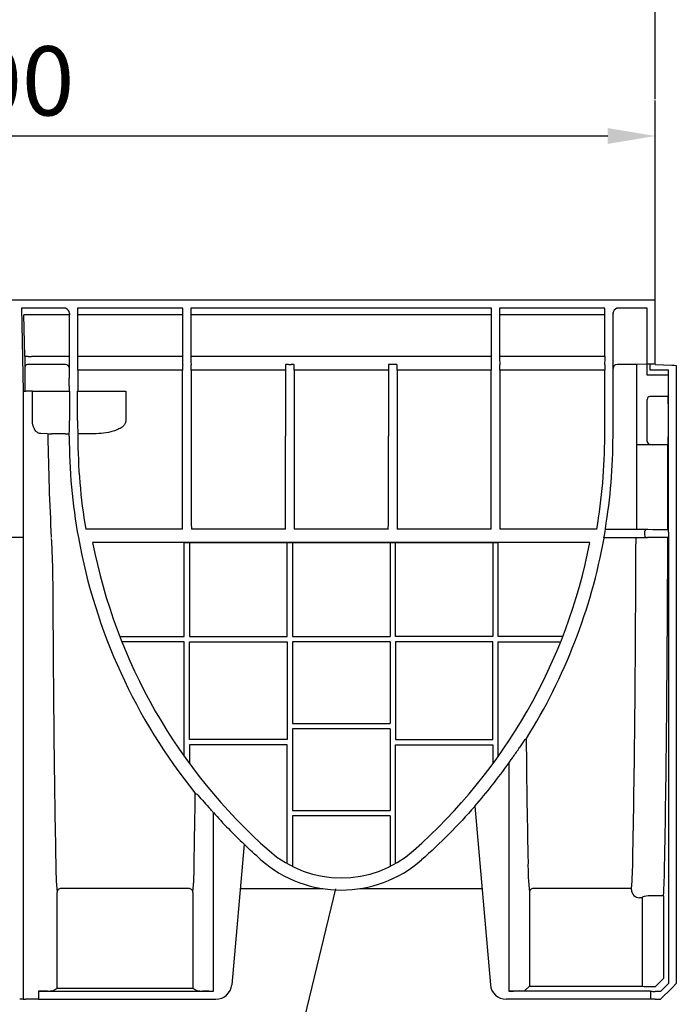
# Model space of a CAD drawing. Extents: x 91818 to 94409, y -2595 to 1567.
# Drawn here: x 93335 to 93583, y -1912 to -1539 of the extents above; entities that cross this region are included whole.
import ezdxf

# ---------------------------------------------------------------- set-up
doc = ezdxf.new("R2010")
doc.units = 0
doc.header["$LTSCALE"] = 2.5
doc.layers.get('DEFPOINTS').update_dxf_attribs({"color": 10, "linetype": 'CONTINUOUS'})
for name, color, linetype in [('BEMASS', 10, 'CONTINUOUS'), ('DUENN-18', 10, 'CONTINUOUS'), ('SICHTBAR', 10, 'CONTINUOUS'), ('TEXT35', 10, 'CONTINUOUS')]:
    doc.layers.add(name, color=color, linetype=linetype)
doc.styles.add('BEMSTIL', font='isocp3.shx', dxfattribs={"width": 0.8})
doc.styles.get("Standard").update_dxf_attribs({"font": 'arial.ttf'})
doc.dimstyles.new('BEMASS', dxfattribs={"dimtxt": 5, "dimasz": 3.5, "dimexe": 1.4, "dimexo": 0, "dimgap": 2, "dimtad": 1, "dimtxsty": 'BEMSTIL', "dimcen": 3, "dimclrd": 256, "dimclre": 256, "dimclrt": 256, "dimazin": 3, "dimtfac": 0.875, "dimtmove": 0, "dimatfit": 3, "dimtolj": 1})
doc.dimstyles.get("Standard").update_dxf_attribs({"dimscale": 7.5, "dimtxt": 3.5, "dimasz": 2.4, "dimexe": 1.8, "dimexo": 0, "dimgap": 1, "dimtad": 1, "dimdec": 0, "dimrnd": 0.01, "dimzin": 0, "dimtxsty": 'STANDARD', "dimcen": 3, "dimclrd": 256, "dimclre": 256, "dimclrt": 256, "dimazin": 3, "dimtfac": 1, "dimtdec": 0, "dimtix": 1, "dimtmove": 0, "dimatfit": 3, "dimtolj": 1, "dimtzin": 0})

# ---------------------------------------------------------------- blocks, each defined once
blk = doc.blocks.new('*D26')
at = {"layer": 'BEMASS'}
for p, q in [((93075.46, -1648.48), (93075.46, -1569.73)), ((93575.46, -1645.48), (93575.46, -1569.73)), ((93557.46, -1583.23), (93093.46, -1583.23))]:
    blk.add_line(p, q, dxfattribs=at)
for points in [[(93093.46, -1580.23), (93093.46, -1586.23), (93075.46, -1583.23)], [(93557.46, -1580.23), (93557.46, -1586.23), (93575.46, -1583.23)]]:
    blk.add_solid(points, dxfattribs=at)
at = {"layer": 'DEFPOINTS', "color": 0}
for p in [(93075.46, -1583.23), (93575.46, -1645.48), (93075.46, -1648.48)]:
    blk.add_point(p, dxfattribs=at)
at = {"layer": 'BEMASS', "insert": (93325.46, -1562.33), "char_height": 26.25, "attachment_point": 5}
blk.add_mtext('\\A1;500', dxfattribs=at)
blk = doc.blocks.new('*D27')
at = {"layer": 'DEFPOINTS', "color": 0}
for p in [(93575.46, -1521.72), (93575.46, -1569.23), (92575.46, -1645.48)]:
    blk.add_point(p, dxfattribs=at)
at = {"layer": 'TEXT35'}
for p, q in [((92575.46, -1645.48), (92575.46, -1507.72)), ((93575.46, -1569.23), (93575.46, -1507.72)), ((92599.96, -1521.72), (93550.96, -1521.72))]:
    blk.add_line(p, q, dxfattribs=at)
for points in [[(92599.96, -1517.64), (92599.96, -1525.8), (92575.46, -1521.72)], [(93550.96, -1517.64), (93550.96, -1525.8), (93575.46, -1521.72)]]:
    blk.add_solid(points, dxfattribs=at)
at = {"layer": 'TEXT35', "insert": (93075.46, -1497.22), "char_height": 35, "attachment_point": 5, "style": 'BEMSTIL'}
blk.add_mtext('\\A1;1000', dxfattribs=at)

msp = doc.modelspace()

# ---------------------------------------------------------------- linework, layer by layer
at = {"layer": 'DUENN-18'}
for p, q in [((93336.49, -1666.85), (93336.17, -1650.98)), ((93353.44, -1650.98), (93336.17, -1650.98)), ((93396.43, -1650.98), (93356.49, -1650.98)), ((93513.43, -1650.98), (93399.49, -1650.98)), ((93556.43, -1650.98), (93516.49, -1650.98)), ((93336.47, -1666.85), (93336.49, -1666.85)), ((93337.78, -1666.85), (93336.49, -1666.85)), ((93337.78, -1666.85), (93339.08, -1666.85)), ((93351.94, -1666.85), (93339.08, -1666.85)), ((93353.44, -1666.85), (93351.94, -1666.85)), ((93396.43, -1666.85), (93356.49, -1666.85)), ((93513.43, -1666.85), (93399.49, -1666.85)), ((93556.43, -1666.85), (93516.49, -1666.85)), ((93351.9, -1669.85), (93337.52, -1669.85)), ((93396.32, -1671.98), (93356.6, -1671.98)), ((93435.32, -1671.98), (93399.6, -1671.98)), ((93474.32, -1671.98), (93438.6, -1671.98)), ((93513.32, -1671.98), (93477.6, -1671.98)), ((93556.32, -1671.98), (93516.6, -1671.98)), ((93568.46, -1700.28), (93568.46, -1669.94)), ((93572.46, -1672.82), (93572.46, -1669.82)), ((93572.46, -1673.87), (93572.46, -1672.87)), ((93580.37, -1673.87), (93572.46, -1673.87)), ((93336.75, -1679.98), (93336.46, -1679.98)), ((93339.38, -1679.98), (93336.75, -1679.98)), ((93339.38, -1679.98), (93340.85, -1679.98)), ((93339.38, -1691.04), (93339.38, -1679.98)), ((93340.85, -1679.98), (93350.96, -1679.98)), ((93350.96, -1679.98), (93353.41, -1679.98)), ((93356.53, -1679.98), (93357.96, -1679.98)), ((93357.96, -1679.98), (93373.92, -1679.98)), ((93373.92, -1679.98), (93374.77, -1679.98)), ((93374.77, -1679.98), (93374.77, -1691.2)), ((93572.46, -1684.81), (93572.46, -1683.07)), ((93580.37, -1681.98), (93573.46, -1681.98)), ((93572.46, -1697.28), (93572.46, -1684.81)), ((93345.07, -1696.13), (93342.53, -1696.05)), ((93345.07, -1696.13), (93346.56, -1696.13)), ((93345.24, -1696.13), (93345.24, -1696.98)), ((93351.83, -1696.13), (93346.56, -1696.13)), ((93353.36, -1696.07), (93353.33, -1696.14)), ((93361.71, -1696.13), (93356.6, -1696.13)), ((93572.46, -1699.01), (93572.46, -1697.28)), ((93569.23, -1700.28), (93568.46, -1700.28)), ((93568.46, -1732.12), (93568.46, -1700.28)), ((93580.36, -1700.28), (93569.23, -1700.28)), ((93573.46, -1700.11), (93574.29, -1700.28)), ((93571.42, -1733.28), (93571.42, -1734.47)), ((93396.96, -1772.98), (93396.96, -1737.3)), ((93398.96, -1737.3), (93398.96, -1772.98)), ((93435.96, -1772.98), (93435.96, -1737.3)), ((93437.96, -1737.3), (93437.96, -1772.98)), ((93474.96, -1737.3), (93474.96, -1772.98)), ((93476.96, -1772.98), (93476.96, -1737.3)), ((93513.96, -1737.3), (93513.96, -1772.98)), ((93515.96, -1772.98), (93515.96, -1737.3)), ((93372.52, -1772.98), (93396.96, -1772.98)), ((93396.96, -1774.98), (93373.31, -1774.98)), ((93396.96, -1818.39), (93396.96, -1774.98)), ((93398.96, -1772.98), (93435.96, -1772.98)), ((93398.96, -1811.98), (93398.96, -1774.98)), ((93398.96, -1774.98), (93435.96, -1774.98)), ((93435.96, -1774.98), (93435.96, -1811.98)), ((93437.96, -1772.98), (93474.96, -1772.98)), ((93437.96, -1774.98), (93437.96, -1805.98)), ((93474.96, -1774.98), (93437.96, -1774.98)), ((93474.96, -1774.98), (93474.96, -1805.98)), ((93513.96, -1772.98), (93476.96, -1772.98)), ((93476.96, -1774.98), (93476.96, -1811.98)), ((93513.96, -1774.98), (93476.96, -1774.98)), ((93513.96, -1811.98), (93513.96, -1774.98)), ((93540.4, -1772.98), (93515.96, -1772.98)), ((93515.96, -1774.98), (93539.61, -1774.98)), ((93515.96, -1818.39), (93515.96, -1774.98)), ((93437.96, -1805.98), (93474.96, -1805.98)), ((93437.96, -1807.98), (93437.96, -1838.98)), ((93474.96, -1807.98), (93437.96, -1807.98)), ((93474.96, -1807.98), (93474.96, -1838.98)), ((93435.96, -1811.98), (93398.96, -1811.98)), ((93435.96, -1813.98), (93398.96, -1813.98)), ((93398.96, -1813.98), (93398.96, -1821.16)), ((93435.96, -1859.04), (93435.96, -1813.98)), ((93476.96, -1811.98), (93513.96, -1811.98)), ((93476.96, -1813.98), (93513.96, -1813.98)), ((93476.96, -1859.04), (93476.96, -1813.98)), ((93513.96, -1813.98), (93513.96, -1821.16)), ((93437.96, -1838.98), (93474.96, -1838.98)), ((93437.96, -1840.98), (93437.96, -1860.11)), ((93474.96, -1840.98), (93437.96, -1840.98)), ((93474.96, -1840.98), (93474.96, -1860.11)), ((93348.75, -1906.45), (93348.75, -1869.98)), ((93398.66, -1868.48), (93350.25, -1868.48)), ((93400.16, -1869.98), (93400.16, -1906.45)), ((93527.76, -1869.98), (93527.76, -1905.49)), ((93566.47, -1868.48), (93529.26, -1868.48)), ((93566.47, -1868.97), (93566.47, -1868.48)), ((93570.47, -1871.97), (93569.47, -1871.97)), ((93570.47, -1871.97), (93570.47, -1905.49)), ((93578.59, -1871.32), (93573.54, -1871.32)), ((93578.59, -1871.32), (93578.59, -1902.61)), ((93575.59, -1905.61), (93578.59, -1902.61)), ((93348.75, -1906.45), (93347.08, -1907.28)), ((93400.16, -1906.45), (93348.75, -1906.45)), ((93401.85, -1907.29), (93400.16, -1906.45)), ((93524.07, -1907.3), (93521.69, -1907.37)), ((93527.76, -1905.49), (93526.07, -1907.18)), ((93527.76, -1905.49), (93570.47, -1905.49)), ((93573.54, -1905.61), (93575.59, -1905.61))]:
    msp.add_line(p, q, dxfattribs=at)
at = {"layer": 'DUENN-18', "flags": 128}
for points in [[(93335.88, -1679.99), (93336.06, -1679.98), (93336.23, -1679.98), (93336.38, -1679.98), (93336.53, -1679.98), (93336.65, -1679.98), (93336.75, -1679.98)], [(93351.83, -1696.13), (93352.12, -1696.12), (93352.4, -1696.12), (93352.66, -1696.11), (93352.89, -1696.11), (93353.08, -1696.11), (93353.21, -1696.1), (93353.3, -1696.1), (93353.33, -1696.1)]]:
    msp.add_lwpolyline(points, dxfattribs=at)
at = {"layer": 'DUENN-18'}
for centre, radius, start, end in [((93337.52, -1670.85), 1, 90.0086, 179.9851), ((93351.9, -1671.35), 1.5, 0.0131, 89.9926), ((93573.49, -1683.01), 1.03, 91.6574, 183.6077), ((94283.31, -1684.82), 938.14, 180.74233, 183.09515), ((93573.5, -1699.06), 1.04, 177.1215, 267.6134), ((93572.49, -1733.36), 1.07, 86.1068, 175.6876), ((93572.49, -1734.39), 1.07, 184.312, 273.8936), ((93449.17, -1859.68), 100.95, 179.3234, 185.8566), ((93299.73, -1859.68), 100.96, 354.1435, 0.6762), ((93628.17, -1859.68), 100.93, 179.323, 185.8572), ((93452.3, -1857.74), 114.68, 354.6272, 0.1938), ((93376.9, -1858.11), 202.13, 356.2534, 359.5275), ((93350.25, -1869.98), 1.5, 89.9989, 180.0062), ((93398.66, -1869.98), 1.5, 359.9936, 90.0012), ((93529.26, -1869.98), 1.5, 89.997, 180.0081), ((93569.47, -1868.97), 3, 179.9957, 270.0012), ((93569.86, -1871.66), 0.687, 333.3131, 355.1991), ((93573.01, -1878.87), 7.57, 85.9976, 109.0549), ((93345.25, -1881.12), 26.23, 269.6086, 273.9961), ((93403.68, -1881.12), 26.23, 266.0039, 270.3914), ((93524.24, -1894.08), 13.22, 269.2401, 277.9631), ((93572.81, -1860.83), 44.79, 267.0979, 270.9366)]:
    msp.add_arc(centre, radius, start, end, dxfattribs=at)
for centre, major_axis, ratio, start_param, end_param in [((93336.47, -1709.06), (0, 49.63), 0.000176, 0.553428, 0.944545), ((93351.33, -1696.14), (1.79, -0.89), 0.999905, 0.463693, 0.480994), ((93576.52, -1696.98), (0, 216.76), 0.017455, 4.549312, 4.697164), ((93576.52, -1696.98), (0, 216.76), 0.017455, 3.862725, 4.533277), ((93564.55, -1696.98), (0, 212.33), 0.017455, 3.856291, 4.529241), ((93564.52, -1696.98), (0, 213.76), 0.017455, 3.862725, 4.530486), ((93350.68, -1696.98), (0, 213.83), 0.017455, 1.83866, 2.426895), ((93529.69, -1696.98), (0, 213.83), 0.017455, 2.137317, 2.426895), ((93398.23, -1696.98), (0, 213.83), 0.017455, 3.856291, 4.026548)]:
    msp.add_ellipse(centre, major_axis=major_axis, ratio=ratio, start_param=start_param, end_param=end_param, dxfattribs=at)
for points, knots in [([(93342.53, -1696.05), (93342.16, -1696.04), (93341.8, -1695.93), (93341.26, -1695.61), (93341.09, -1695.48), (93340.75, -1695.17), (93340.59, -1694.98), (93340.37, -1694.66), (93340.29, -1694.55), (93340.15, -1694.31), (93340.08, -1694.18), (93339.96, -1693.91), (93339.9, -1693.77), (93339.78, -1693.48), (93339.73, -1693.32), (93339.59, -1692.84), (93339.51, -1692.5), (93339.41, -1691.78), (93339.38, -1691.41), (93339.38, -1691.04)], [0, 0, 0, 0, 0.25, 0.25, 0.375, 0.375, 0.5, 0.5, 0.5625, 0.5625, 0.625, 0.625, 0.6875, 0.6875, 0.75, 0.75, 0.875, 0.875, 1, 1, 1, 1]), ([(93374.77, -1691.2), (93374.77, -1691.36), (93374.75, -1691.52), (93374.68, -1691.83), (93374.63, -1691.98), (93374.5, -1692.27), (93374.43, -1692.4), (93374.25, -1692.67), (93374.16, -1692.79), (93373.85, -1693.15), (93373.61, -1693.36), (93373.12, -1693.74), (93372.85, -1693.91), (93372.04, -1694.38), (93371.47, -1694.63), (93370.59, -1694.95), (93370.29, -1695.05), (93369.69, -1695.22), (93369.39, -1695.3), (93367.88, -1695.67), (93366.66, -1695.85), (93364.2, -1696.08), (93362.96, -1696.13), (93361.71, -1696.13)], [0, 0, 0, 0, 0.03125, 0.03125, 0.0625, 0.0625, 0.09375, 0.09375, 0.125, 0.125, 0.1875, 0.1875, 0.25, 0.25, 0.375, 0.375, 0.4375, 0.4375, 0.5, 0.5, 0.75, 0.75, 1, 1, 1, 1]), ([(93346.55, -1735.75), (93346.68, -1738.73), (93346.95, -1744.71), (93347.04, -1750.62), (93347.08, -1753.57)], [0, 0, 0, 0, 0.499535, 1, 1, 1, 1])]:
    msp.add_open_spline(points, degree=3, knots=knots, dxfattribs=at)
at = {"layer": 'SICHTBAR'}
for p, q in [((93575.46, -1645.48), (92575.46, -1645.48)), ((93575.46, -1646.98), (93575.46, -1645.48)), ((93335.25, -1648.48), (93335.88, -1679.99)), ((93351.97, -1648.48), (93335.25, -1648.48)), ((93356.49, -1648.48), (93356.49, -1666.85)), ((93396.43, -1648.48), (93356.49, -1648.48)), ((93396.43, -1666.85), (93396.43, -1648.48)), ((93399.49, -1648.48), (93399.49, -1666.85)), ((93513.43, -1648.48), (93399.49, -1648.48)), ((93513.43, -1666.85), (93513.43, -1648.48)), ((93516.49, -1648.48), (93516.49, -1666.85)), ((93556.43, -1648.48), (93516.49, -1648.48)), ((93556.43, -1666.85), (93556.43, -1648.48)), ((93572.46, -1648.48), (93560.95, -1648.48)), ((93572.46, -1669.73), (93572.46, -1648.48)), ((93575.46, -1669.73), (93575.46, -1646.98)), ((93353.44, -1666.85), (93353.44, -1650.98)), ((93559.46, -1650.41), (93559.46, -1696.98)), ((93353.37, -1671.41), (93353.4, -1671.35)), ((93353.37, -1671.41), (93353.37, -1674.98)), ((93353.37, -1671.41), (93353.37, -1671.41)), ((93356.52, -1669.85), (93356.58, -1669.98)), ((93356.6, -1671.98), (93356.6, -1679.98)), ((93396.32, -1696.98), (93396.32, -1671.98)), ((93396.34, -1669.98), (93396.4, -1669.85)), ((93399.52, -1669.85), (93399.58, -1669.98)), ((93399.6, -1671.98), (93399.6, -1696.98)), ((93435.32, -1671.98), (93435.32, -1696.98)), ((93435.4, -1669.86), (93435.34, -1669.98)), ((93436.4, -1669.85), (93437.53, -1669.85)), ((93438.53, -1669.86), (93438.58, -1669.98)), ((93438.6, -1671.98), (93438.6, -1696.98)), ((93474.32, -1671.98), (93474.32, -1696.98)), ((93474.4, -1669.86), (93474.34, -1669.98)), ((93476.53, -1669.85), (93475.4, -1669.85)), ((93477.53, -1669.86), (93477.58, -1669.98)), ((93477.6, -1671.98), (93477.6, -1696.98)), ((93513.32, -1696.98), (93513.32, -1671.98)), ((93513.34, -1669.98), (93513.4, -1669.85)), ((93516.52, -1669.85), (93516.58, -1669.98)), ((93516.6, -1671.98), (93516.6, -1696.98)), ((93556.32, -1696.98), (93556.32, -1671.98)), ((93556.34, -1669.98), (93556.41, -1669.85)), ((93568.74, -1669.85), (93561.02, -1669.85)), ((93572.46, -1669.73), (93568.74, -1669.85)), ((93575.46, -1669.73), (93572.46, -1669.73)), ((93573.46, -1669.8), (93573.46, -1671.82)), ((93573.46, -1671.82), (93580.46, -1671.82)), ((93575.46, -1669.8), (93575.46, -1669.73)), ((93575.46, -1669.8), (93581.73, -1670.13)), ((93580.46, -1733.36), (93580.46, -1671.82)), ((93581.73, -1670.13), (93583.46, -1670.24)), ((93581.73, -1670.13), (93582.36, -1670.16)), ((93582.68, -1670.19), (93582.36, -1670.16)), ((93583.46, -1670.24), (93583.46, -1904.48)), ((93572.46, -1672.82), (93572.46, -1672.82)), ((93572.46, -1672.82), (93572.46, -1672.87)), ((93580.37, -1673.87), (93580.37, -1681.98)), ((93580.44, -1672.82), (93580.39, -1672.87)), ((93353.36, -1678.1), (93353.36, -1679.98)), ((93335.88, -1679.99), (93335.88, -1735.48)), ((93353.41, -1679.98), (93353.41, -1691.07)), ((93356.53, -1691.1), (93356.53, -1679.98)), ((93580.41, -1684.81), (93580.41, -1697.28)), ((93353.33, -1696.98), (93353.33, -1696.14)), ((93356.6, -1696.16), (93356.57, -1696.11)), ((93356.6, -1696.16), (93356.6, -1696.98)), ((93335.88, -1735.48), (93312.46, -1735.48)), ((93335.88, -1735.48), (93335.88, -1910.48)), ((93396.3, -1732.31), (93359.61, -1732.31)), ((93435.3, -1732.31), (93399.63, -1732.31)), ((93474.3, -1732.31), (93438.63, -1732.31)), ((93513.3, -1732.31), (93477.63, -1732.31)), ((93553.31, -1732.31), (93516.63, -1732.31)), ((93556.05, -1735.47), (93572.56, -1735.47)), ((93556.61, -1732.29), (93556.58, -1732.14)), ((93556.61, -1732.29), (93572.56, -1732.29)), ((93572.56, -1732.29), (93574.6, -1732.35)), ((93574.6, -1735.4), (93572.56, -1735.47)), ((93575.46, -1732.36), (93580.44, -1732.36)), ((93580.44, -1735.4), (93575.46, -1735.4)), ((93580.46, -1733.36), (93580.46, -1734.4)), ((93580.46, -1734.4), (93580.46, -1904.48)), ((93550.73, -1737.28), (93362.19, -1737.28)), ((93396.96, -1737.29), (93398.96, -1737.29)), ((93396.96, -1737.3), (93396.96, -1737.29)), ((93398.96, -1737.29), (93398.96, -1737.3)), ((93398.96, -1737.3), (93435.96, -1737.3)), ((93435.96, -1737.29), (93437.96, -1737.29)), ((93435.96, -1737.3), (93435.96, -1737.29)), ((93437.96, -1737.29), (93437.96, -1737.3)), ((93437.96, -1737.3), (93474.96, -1737.3)), ((93474.96, -1737.29), (93476.96, -1737.29)), ((93474.96, -1737.29), (93474.96, -1737.3)), ((93476.96, -1737.3), (93476.96, -1737.29)), ((93476.96, -1737.3), (93513.96, -1737.3)), ((93513.96, -1737.29), (93515.96, -1737.29)), ((93513.96, -1737.29), (93513.96, -1737.3)), ((93515.96, -1737.3), (93515.96, -1737.29)), ((93568.19, -1735.65), (93568.19, -1735.65)), ((93519.96, -1820.92), (93519.96, -1907.39)), ((93407.96, -1839.68), (93407.96, -1907.4)), ((93507.06, -1837.3), (93512.98, -1905)), ((93419.6, -1851.69), (93414.94, -1905)), ((93429.07, -1854.13), (93429.09, -1854.12)), ((93483.85, -1854.13), (93483.84, -1854.12)), ((93418.13, -1868.49), (93449.45, -1868.49)), ((93463.47, -1868.49), (93509.79, -1868.49)), ((93570.47, -1905.49), (93570.54, -1905.56)), ((93580.46, -1904.48), (93577.46, -1907.48)), ((93577.46, -1910.48), (93581.73, -1906.21)), ((93583.46, -1904.48), (93581.73, -1906.21)), ((93335.88, -1910.48), (93334.56, -1910.48)), ((93335.88, -1910.48), (93336.75, -1910.48)), ((93341.66, -1910.48), (93336.75, -1910.48)), ((93345.07, -1907.35), (93341.66, -1907.4)), ((93341.66, -1907.4), (93341.66, -1910.48)), ((93341.66, -1907.4), (93407.96, -1907.4)), ((93341.66, -1910.48), (93408.96, -1910.48)), ((93406.23, -1907.39), (93403.86, -1907.35)), ((93571.42, -1910.48), (93518.96, -1910.48)), ((93571.42, -1907.39), (93519.96, -1907.39)), ((93573.73, -1907.46), (93571.42, -1907.39)), ((93573.73, -1910.48), (93571.42, -1910.48)), ((93573.73, -1907.46), (93573.73, -1910.48)), ((93575.46, -1910.48), (93573.73, -1910.48)), ((93577.46, -1907.48), (93575.46, -1907.48)), ((93575.46, -1910.48), (93577.46, -1910.48))]:
    msp.add_line(p, q, dxfattribs=at)
for centre, radius, start, end in [((93350.86, -1650.87), 2.64, 10.026, 65.1118), ((93562.06, -1650.87), 2.64, 114.8876, 169.9758), ((93367.8, -1650.85), 14.36, 178.504, 180.4989), ((93353.07, -1650.42), 0.389, 351.2132, 1.0944), ((93559.85, -1650.42), 0.385, 178.8288, 188.8129), ((93219.29, -1667.95), 134.16, 358.5477, 0.4694), ((93445.91, -1667.58), 89.42, 179.5302, 181.4523), ((93306.78, -1667.58), 89.65, 358.5501, 0.4673), ((93488.96, -1667.58), 89.48, 179.5308, 181.4517), ((93424.01, -1667.58), 89.42, 358.5477, 0.4698), ((93605.96, -1667.58), 89.47, 179.5314, 181.4523), ((93467.1, -1667.58), 89.34, 358.5468, 0.4707), ((93296.81, -1671.49), 59.79, 359.5327, 1.4492), ((93455.99, -1671.49), 59.67, 178.548, 180.4683), ((93339.99, -1671.49), 59.61, 359.5299, 1.452), ((93494.99, -1671.49), 59.67, 178.548, 180.4683), ((93436.15, -1684.43), 14.58, 89.0295, 92.96), ((93437.77, -1684.43), 14.58, 87.04, 90.9706), ((93378.81, -1671.49), 59.79, 359.5327, 1.4492), ((93533.99, -1671.49), 59.67, 178.548, 180.4683), ((93475.15, -1684.43), 14.58, 89.0295, 92.96), ((93476.77, -1684.43), 14.58, 87.04, 90.9705), ((93417.94, -1671.49), 59.67, 359.5317, 1.452), ((93573.11, -1671.49), 59.79, 178.5508, 180.4673), ((93456.94, -1671.49), 59.67, 359.5317, 1.452), ((93615.99, -1671.49), 59.67, 178.548, 180.4683), ((93561.02, -1671.35), 1.5, 90.0062, 179.9869), ((93565.55, -1672.06), 14.91, 357.0952, 0.9376), ((92573.65, -1675.05), 779.72, 359.7759, 0.00553), ((93595.29, -1673.63), 14.91, 177.0952, 180.9376), ((93494.9, -1684.45), 85.51, 359.7598, 1.6553), ((93204.12, -1692.26), 149.29, 358.5364, 0.4569), ((93502.87, -1692.29), 146.35, 179.5343, 181.4948), ((93569.2, -1696.97), 215.87, 180.0016, 190.2759), ((93565.48, -1696.97), 208.88, 180.0015, 189.7407), ((93347.45, -1696.97), 208.87, 350.2592, 359.9986), ((93343.65, -1696.98), 215.82, 350.622, 359.9996), ((93539.17, -1698.06), 41.24, 356.9148, 1.0841), ((93569.19, -1696.96), 215.86, 190.2804, 218.8119), ((93345.7, -1696.98), 213.84, 349.6312, 350.4948), ((93575.36, -1698.97), 33.39, 268.6798, 270.1658), ((93575.36, -1768.79), 33.39, 89.8346, 91.3207), ((93567.62, -1697.26), 209.3, 191.0248, 228.55), ((93345.31, -1697.27), 209.28, 311.4486, 348.9766), ((93343.74, -1696.96), 215.86, 327.9071, 349.6813), ((93602.46, -1865.77), 93.39, 144.8758, 147.0769), ((93345.7, -1696.98), 213.84, 318.9879, 324.5781), ((93364.2, -1867.44), 51.21, 39.2592, 42.6849), ((93567.22, -1696.98), 213.84, 221.8615, 226.3452), ((93456.46, -1823.1), 41.39, 228.5685, 311.4315), ((93456.46, -1822.95), 46.13, 228.7066, 311.2933), ((93408.96, -1904.48), 6, 270, 355), ((93518.96, -1904.48), 6, 185, 270), ((93407.77, -1773.69), 133.71, 269.34, 270.0823), ((93520.15, -1840.61), 66.78, 269.8346, 271.3207), ((93575.26, -1842.01), 65.47, 268.6643, 270.1803)]:
    msp.add_arc(centre, radius, start, end, dxfattribs=at)
for centre, major_axis, ratio, start_param, end_param in [((93358.6, -1696.16), (-0.89, 1.79), 0.99981, 1.089802, 1.107103), ((93394.47, -1696.98), (0, 212.33), 0.008727, 4.545201, 4.712389), ((93401.45, -1696.98), (0, 212.33), 0.008727, 1.570796, 1.737984), ((93433.47, -1696.98), (0, 212.33), 0.008727, 4.545201, 4.712389), ((93440.45, -1696.98), (0, 212.33), 0.008727, 1.570796, 1.737984), ((93472.47, -1696.98), (0, 212.33), 0.008727, 4.545201, 4.712389), ((93479.45, -1696.98), (0, 212.33), 0.008727, 1.570796, 1.737984), ((93511.47, -1696.98), (0, 212.33), 0.008727, 4.545201, 4.712389), ((93518.45, -1696.98), (0, 212.33), 0.008727, 1.570796, 1.737984), ((93345.7, -1826.69), (0, 259.45), 0.866047, 5.071037, 5.071689), ((93428.2, -1696.98), (165.01, 0), 0.866047, 5.347291, 5.350788), ((93348.9, -1696.98), (211.24, 0), 0.999886, 5.670372, 5.690189), ((93479.72, -1696.98), (175.01, 0), 0.866047, 4.246648, 4.251278), ((93564.02, -1696.98), (211.46, 0), 0.999886, 3.853022, 3.870046)]:
    msp.add_ellipse(centre, major_axis=major_axis, ratio=ratio, start_param=start_param, end_param=end_param, dxfattribs=at)
for points, degree in [([(93373.31, -1774.98), (93373.29, -1774.98)], 1), ([(93426.02, -1857.61), (93423.84, -1855.69), (93421.7, -1853.73), (93419.6, -1851.73)], 3)]:
    msp.add_open_spline(points, degree=degree, dxfattribs=at)
for points, knots in [([(93526.61, -1811.64), (93526.58, -1811.68), (93526.55, -1811.73), (93526.54, -1811.74), (93526.54, -1811.74)], [0, 0, 0, 0, 0.608866, 1, 1, 1, 1]), ([(93519.96, -1820.92), (93520.28, -1820.47), (93520.58, -1820.04), (93521.03, -1819.41), (93521.18, -1819.2), (93521.38, -1818.9), (93521.45, -1818.81), (93521.58, -1818.63), (93521.64, -1818.54), (93521.69, -1818.46)], [0, 0, 0, 0, 0.5, 0.5, 0.75, 0.75, 0.875, 0.875, 1, 1, 1, 1]), ([(93401.12, -1832.4), (93401.12, -1832.4), (93401.11, -1832.39), (93401.03, -1832.3), (93400.99, -1832.25)], [0, 0, 0, 0, 0.505918, 1, 1, 1, 1]), ([(93407.96, -1839.68), (93407.63, -1839.31), (93407.1, -1838.72), (93406.52, -1838.06), (93406.3, -1837.82), (93406.23, -1837.74)], [0, 0, 0, 0, 0.513247, 0.837757, 1, 1, 1, 1]), ([(93507.06, -1837.35), (93503.91, -1840.97), (93500.65, -1844.47), (93493.93, -1851.23), (93490.46, -1854.48), (93486.9, -1857.61)], [0, 0, 0, 0, 0.5, 0.5, 1, 1, 1, 1]), ([(93435.96, -1859.05), (93435.96, -1859.05), (93435.96, -1859.05), (93435.96, -1859.05), (93435.96, -1859.05), (93435.96, -1859.04), (93435.96, -1859.04)], [0.015783527, 0.015783527, 0.015783527, 0.015783527, 0.016232432, 0.016232432, 0.016232432, 0.017610966, 0.017610966, 0.017610966, 0.017610966]), ([(93437.96, -1860.11), (93437.96, -1860.11), (93437.96, -1860.12), (93437.96, -1860.12), (93437.96, -1860.12)], [0, 0, 0, 0, 0.713321, 1, 1, 1, 1]), ([(93474.96, -1860.11), (93474.96, -1860.11), (93474.96, -1860.12), (93474.96, -1860.12), (93474.96, -1860.12)], [0, 0, 0, 0, 0.713321, 1, 1, 1, 1]), ([(93476.96, -1859.05), (93476.96, -1859.05), (93476.96, -1859.05), (93476.96, -1859.04), (93476.96, -1859.04)], [0, 0, 0, 0, 0.245647, 1, 1, 1, 1])]:
    msp.add_open_spline(points, degree=3, knots=knots, dxfattribs=at)
at = {"layer": 'TEXT35'}
msp.add_line((93427.44, -1979.99), (93454.38, -1868.64), dxfattribs=at)

# ---------------------------------------------------------------- dimensions: what is measured, and where the dimension line sits
at = {"layer": 'BEMASS'}
dim = msp.add_linear_dim(base=(93075.46, -1583.23), p1=(93575.46, -1645.48), p2=(93075.46, -1648.48), dimstyle='STANDARD', dxfattribs=at)
dim.commit()
dim.dimension.update_dxf_attribs({"geometry": '*D26', "text_midpoint": (93325.46, -1562.33)})
at = {"layer": 'TEXT35'}
dim = msp.add_linear_dim(base=(93575.46, -1521.72), p1=(92575.46, -1645.48), p2=(93575.46, -1569.23), dimstyle='BEMASS', override={"dimscale": 7, "dimexe": 2, "dimgap": 1, "dimdec": 0, "dimtdec": 0, "dimtmove": 0, "dimatfit": 0}, dxfattribs=at)
dim.commit()
dim.dimension.update_dxf_attribs({"geometry": '*D27', "text_midpoint": (93075.46, -1497.22)})

doc.saveas('drawing.dxf')
